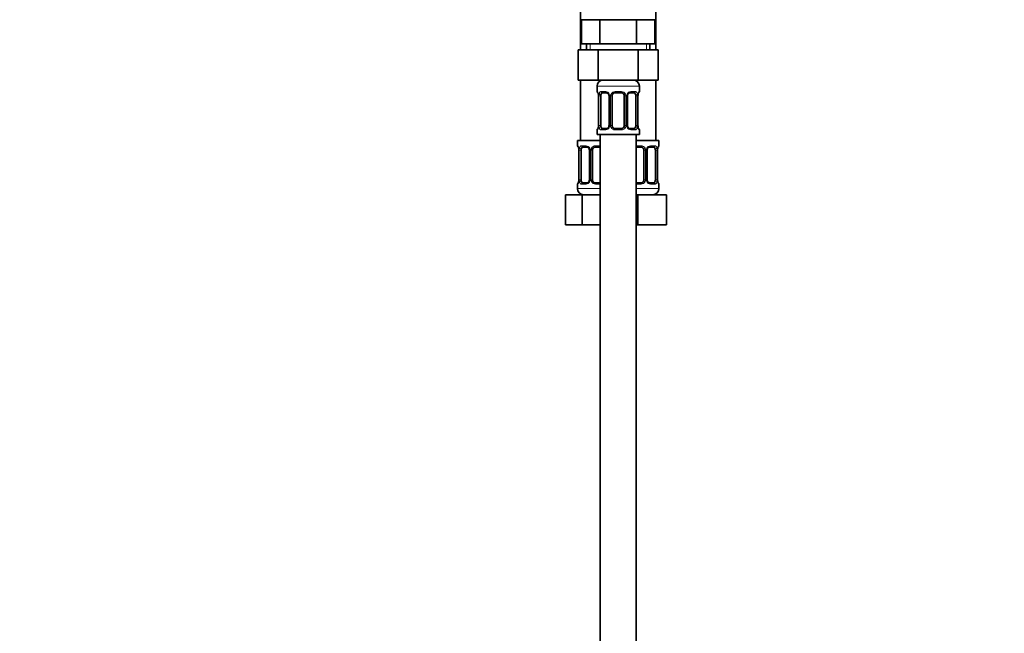
# Model space of a CAD drawing. Units: millimetres. Extents: x 0 to 2479, y 0 to 2753.
# Drawn here: x 326 to 652, y 1437 to 1640 of the extents above; entities that cross this region are included whole.
import ezdxf
from ezdxf import colors
from ezdxf.entities.mleader import LeaderData, LeaderLine
from ezdxf.math import Vec2, Vec3

# ---------------------------------------------------------------- set-up
doc = ezdxf.new("R2010")
doc.units = ezdxf.units.MM
doc.layers.add('DV7_Défaut', color=7, linetype='Continuous')
doc.layers.add('Défaut', color=7, linetype='Continuous')

# ---------------------------------------------------------------- blocks, each defined once
blk = doc.blocks.new('_DOT')
at = {"color": 0}
blk.add_line((0, 0), (-1, 0), dxfattribs=at)
at = {"color": 0, "const_width": 0.333}
blk.add_lwpolyline([(-0.1665, 0, 1), (0.1665, 0, 1)], format="xyb", close=True, dxfattribs=at)
blk = doc.blocks.new('SE6')
at = {"layer": 'DV7_Défaut', "color": 7, "linetype": 'Continuous', "lineweight": 35}
for p, q in [((511.97, 1904.26), (511.97, 1630.26)), ((536.97, 1630.26), (536.97, 1904.26)), ((512.35, 1640.26), (518.41, 1640.26)), ((512.35, 1632.26), (512.35, 1640.26)), ((518.41, 1640.26), (530.54, 1640.26)), ((518.41, 1632.26), (518.41, 1640.26)), ((530.54, 1640.26), (536.6, 1640.26)), ((530.54, 1632.26), (530.54, 1640.26)), ((536.6, 1632.26), (536.6, 1640.26)), ((512.35, 1632.26), (515.38, 1632.26)), ((513.97, 1632.26), (513.97, 1630.26)), ((515.38, 1632.26), (518.41, 1632.26)), ((518.41, 1632.26), (524.47, 1632.26)), ((524.47, 1632.26), (530.54, 1632.26)), ((530.54, 1632.26), (533.57, 1632.26)), ((533.57, 1632.26), (536.6, 1632.26)), ((534.97, 1630.26), (534.97, 1632.26)), ((511.2, 1630.26), (511.2, 1620.26)), ((511.2, 1630.26), (517.84, 1630.26)), ((517.84, 1630.26), (517.84, 1620.26)), ((517.84, 1630.26), (531.11, 1630.26)), ((531.11, 1630.26), (531.11, 1620.26)), ((531.11, 1630.26), (537.75, 1630.26)), ((537.75, 1630.26), (537.75, 1620.26)), ((511.2, 1620.26), (517.84, 1620.26)), ((511.97, 1620.26), (511.97, 1600.26)), ((517.47, 1618.26), (517.47, 1616.42)), ((517.84, 1620.26), (531.11, 1620.26)), ((531.11, 1620.26), (537.75, 1620.26)), ((531.47, 1616.42), (531.47, 1618.26)), ((536.97, 1600.26), (536.97, 1620.26)), ((517.93, 1615.02), (517.93, 1605.14)), ((518.68, 1605.14), (518.68, 1615.02)), ((520.57, 1616.02), (519.15, 1616.02)), ((521.42, 1615.02), (521.42, 1605.14)), ((522.47, 1605.14), (522.47, 1615.02)), ((525.47, 1616.02), (523.47, 1616.02)), ((526.47, 1615.02), (526.47, 1605.14)), ((527.53, 1605.14), (527.53, 1615.02)), ((529.79, 1616.02), (528.38, 1616.02)), ((530.27, 1615.02), (530.27, 1605.14)), ((531.02, 1605.14), (531.02, 1615.02)), ((517.47, 1603.74), (517.47, 1602.26)), ((517.47, 1602.26), (531.47, 1602.26)), ((518.47, 1602.26), (518.47, 1402.26)), ((519.15, 1604.14), (520.57, 1604.14)), ((523.47, 1604.14), (525.47, 1604.14)), ((528.38, 1604.14), (529.79, 1604.14)), ((530.47, 1402.26), (530.47, 1602.26)), ((531.47, 1602.26), (531.47, 1603.74)), ((518.47, 1600.26), (510.97, 1600.26)), ((510.97, 1600.26), (510.97, 1598.46)), ((530.47, 1600.26), (537.97, 1600.26)), ((537.97, 1598.46), (537.97, 1600.26)), ((511.43, 1597.06), (511.43, 1587.18)), ((512.18, 1587.18), (512.18, 1597.06)), ((514.07, 1598.06), (512.65, 1598.06)), ((514.92, 1597.06), (514.92, 1587.18)), ((515.97, 1587.18), (515.97, 1597.06)), ((518.47, 1598.06), (516.97, 1598.06)), ((531.97, 1598.06), (530.47, 1598.06)), ((532.97, 1597.06), (532.97, 1587.18)), ((534.03, 1587.18), (534.03, 1597.06)), ((536.29, 1598.06), (534.88, 1598.06)), ((536.77, 1597.06), (536.77, 1587.18)), ((537.52, 1587.18), (537.52, 1597.06)), ((510.97, 1585.78), (510.97, 1584.26)), ((512.65, 1586.18), (514.07, 1586.18)), ((516.97, 1586.18), (518.47, 1586.18)), ((530.47, 1586.18), (531.97, 1586.18)), ((534.88, 1586.18), (536.29, 1586.18)), ((537.97, 1584.26), (537.97, 1585.78)), ((507, 1582.26), (512.49, 1582.26)), ((507, 1572.26), (507, 1582.26)), ((512.49, 1582.26), (518.47, 1582.26)), ((512.49, 1572.26), (512.49, 1582.26)), ((530.47, 1582.26), (530.97, 1582.26)), ((530.97, 1582.26), (540.47, 1582.26)), ((530.97, 1572.26), (530.97, 1582.26)), ((540.47, 1572.26), (540.47, 1582.26)), ((507, 1572.26), (512.49, 1572.26)), ((512.49, 1572.26), (518.47, 1572.26)), ((530.47, 1572.26), (530.97, 1572.26)), ((530.97, 1572.26), (540.47, 1572.26))]:
    blk.add_line(p, q, dxfattribs=at)
at = {"layer": 'DV7_Défaut', "color": 7, "linetype": 'Continuous', "lineweight": 18}
for p, q in [((515.16, 1630.26), (515.16, 1632.26)), ((533.79, 1630.26), (533.79, 1632.26)), ((517.47, 1618.26), (531.47, 1618.26)), ((517.47, 1616.42), (517.56, 1616.42)), ((517.95, 1615.02), (517.93, 1615.02)), ((517.95, 1615.02), (517.95, 1605.14)), ((518.07, 1605.14), (518.07, 1615.02)), ((518.68, 1615.02), (518.07, 1615.02)), ((518.83, 1616.42), (520.33, 1616.42)), ((521.42, 1615.02), (521.66, 1615.02)), ((521.66, 1615.02), (521.66, 1605.14)), ((521.93, 1605.14), (521.93, 1615.02)), ((522.47, 1615.02), (521.93, 1615.02)), ((523.41, 1616.42), (525.54, 1616.42)), ((526.47, 1615.02), (527.02, 1615.02)), ((527.02, 1615.02), (527.02, 1605.14)), ((527.29, 1605.14), (527.29, 1615.02)), ((527.53, 1615.02), (527.29, 1615.02)), ((528.62, 1616.42), (530.12, 1616.42)), ((530.27, 1615.02), (530.88, 1615.02)), ((530.88, 1615.02), (530.88, 1605.14)), ((531, 1605.14), (531, 1615.02)), ((531, 1615.02), (531.02, 1615.02)), ((531.47, 1616.42), (531.39, 1616.42)), ((517.93, 1605.14), (517.95, 1605.14)), ((518.07, 1605.14), (518.68, 1605.14)), ((521.66, 1605.14), (521.42, 1605.14)), ((521.93, 1605.14), (522.47, 1605.14)), ((527.02, 1605.14), (526.47, 1605.14)), ((527.29, 1605.14), (527.53, 1605.14)), ((530.88, 1605.14), (530.27, 1605.14)), ((531.02, 1605.14), (531, 1605.14)), ((517.47, 1603.74), (517.56, 1603.74)), ((520.33, 1603.74), (518.83, 1603.74)), ((525.54, 1603.74), (523.41, 1603.74)), ((530.12, 1603.74), (528.62, 1603.74)), ((531.39, 1603.74), (531.47, 1603.74)), ((511.06, 1598.46), (510.97, 1598.46)), ((512.33, 1598.46), (513.83, 1598.46)), ((516.91, 1598.46), (518.47, 1598.46)), ((530.47, 1598.46), (532.04, 1598.46)), ((535.12, 1598.46), (536.62, 1598.46)), ((537.89, 1598.46), (537.97, 1598.46)), ((511.45, 1597.06), (511.43, 1597.06)), ((511.45, 1597.06), (511.45, 1587.18)), ((511.57, 1587.18), (511.57, 1597.06)), ((512.18, 1597.06), (511.57, 1597.06)), ((514.92, 1597.06), (515.16, 1597.06)), ((515.16, 1597.06), (515.16, 1587.18)), ((515.43, 1587.18), (515.43, 1597.06)), ((515.97, 1597.06), (515.43, 1597.06)), ((532.97, 1597.06), (533.52, 1597.06)), ((533.52, 1597.06), (533.52, 1587.18)), ((533.79, 1587.18), (533.79, 1597.06)), ((534.03, 1597.06), (533.79, 1597.06)), ((536.77, 1597.06), (537.38, 1597.06)), ((537.38, 1597.06), (537.38, 1587.18)), ((537.5, 1587.18), (537.5, 1597.06)), ((537.5, 1597.06), (537.52, 1597.06)), ((511.06, 1585.78), (510.97, 1585.78)), ((511.43, 1587.18), (511.45, 1587.18)), ((511.57, 1587.18), (512.18, 1587.18)), ((513.83, 1585.78), (512.33, 1585.78)), ((515.16, 1587.18), (514.92, 1587.18)), ((515.43, 1587.18), (515.97, 1587.18)), ((518.47, 1585.78), (516.91, 1585.78)), ((532.04, 1585.78), (530.47, 1585.78)), ((533.52, 1587.18), (532.97, 1587.18)), ((533.79, 1587.18), (534.03, 1587.18)), ((536.62, 1585.78), (535.12, 1585.78)), ((537.38, 1587.18), (536.77, 1587.18)), ((537.52, 1587.18), (537.5, 1587.18)), ((537.89, 1585.78), (537.97, 1585.78)), ((518.47, 1584.26), (510.97, 1584.26)), ((530.47, 1584.26), (537.97, 1584.26))]:
    blk.add_line(p, q, dxfattribs=at)
at = {"layer": 'DV7_Défaut', "color": 7, "linetype": 'Continuous', "lineweight": 35}
for centre, radius, start, end in [((519.47, 1618.26), 2, 90, 180), ((529.47, 1618.26), 2, 0, 90), ((517.87, 1616.42), 0.4, 180, 250.8835), ((515.12, 1615.06), 2.81, 359.1356, 10.1016), ((520.49, 1615.12), 0.892, 21.407, 84.8206), ((520.55, 1615.06), 0.872, 357.4248, 26.976), ((523.47, 1615.02), 1, 154.4167, 180), ((523.47, 1615.02), 1, 90, 154.4167), ((525.47, 1615.02), 1, 25.5833, 90), ((525.47, 1615.02), 1, 0, 25.5833), ((528.51, 1615.03), 0.978, 154.4991, 180.7416), ((533.8, 1615.05), 2.78, 169.6158, 180.6734), ((531.07, 1616.42), 0.4, 289.513, 0), ((515.15, 1605.11), 2.78, 349.6149, 0.6719), ((520.44, 1605.13), 0.977, 334.457, 0.7833), ((523.47, 1605.14), 1, 180, 205.5833), ((525.47, 1605.14), 1, 334.4167, 0), ((528.4, 1605.1), 0.872, 177.4321, 206.991), ((533.83, 1605.1), 2.81, 179.1345, 190.107), ((517.87, 1603.74), 0.4, 109.513, 180), ((523.47, 1605.14), 1, 205.5833, 270), ((525.47, 1605.14), 1, 270, 334.4167), ((528.46, 1605.03), 0.892, 201.4207, 264.823), ((531.07, 1603.74), 0.4, 0, 70.8835), ((511.37, 1598.46), 0.4, 180, 250.8835), ((537.57, 1598.46), 0.4, 289.513, 0), ((508.62, 1597.1), 2.81, 359.1356, 10.1016), ((513.99, 1597.17), 0.892, 21.407, 84.8206), ((514.05, 1597.1), 0.872, 357.4248, 26.976), ((516.97, 1597.06), 1, 154.4167, 180), ((516.97, 1597.06), 1, 90, 154.4167), ((531.97, 1597.06), 1, 25.5833, 90), ((531.97, 1597.06), 1, 0, 25.5833), ((535.01, 1597.07), 0.978, 154.4991, 180.7416), ((540.3, 1597.09), 2.78, 169.6158, 180.6734), ((511.37, 1585.78), 0.4, 109.6518, 180), ((508.65, 1587.15), 2.78, 349.6149, 0.6719), ((513.94, 1587.17), 0.977, 334.457, 0.7833), ((516.97, 1587.18), 1, 180, 205.5833), ((516.97, 1587.18), 1, 205.5833, 270), ((531.97, 1587.18), 1, 270, 334.4167), ((531.97, 1587.18), 1, 334.4167, 0), ((534.9, 1587.14), 0.872, 177.4321, 206.991), ((534.96, 1587.08), 0.892, 201.4207, 264.823), ((540.33, 1587.14), 2.81, 179.1345, 190.107), ((537.57, 1585.78), 0.4, 0, 70.8341), ((512.97, 1584.26), 2, 180, 270), ((535.97, 1584.26), 2, 270, 0)]:
    blk.add_arc(centre, radius, start, end, dxfattribs=at)
at = {"layer": 'DV7_Défaut', "color": 7, "linetype": 'Continuous', "lineweight": 18}
for centre, radius, start, end in [((514.6, 1615.02), 3.35, 359.8705, 10.2708), ((520.84, 1615.03), 2.78, 167.8078, 180.3687), ((520.27, 1615.03), 1.39, 25.1473, 87.3249), ((520.28, 1615.02), 1.38, 359.8791, 25.9211), ((523.27, 1615.02), 1.34, 153.3511, 180.1815), ((523.4, 1614.92), 1.49, 89.2905, 152.1251), ((525.55, 1614.92), 1.49, 27.8747, 90.7097), ((525.68, 1615.02), 1.34, 359.817, 26.6505), ((528.67, 1615.02), 1.38, 154.0799, 180.1199), ((528.68, 1615.03), 1.39, 92.6748, 154.853), ((528.11, 1615.03), 2.78, 359.628, 12.1955), ((534.35, 1615.02), 3.35, 169.7304, 180.1284), ((514.6, 1605.13), 3.35, 349.7304, 0.1284), ((520.84, 1605.12), 2.78, 179.628, 192.1955), ((520.28, 1605.14), 1.38, 334.0799, 0.1199), ((523.27, 1605.14), 1.34, 179.817, 206.6505), ((525.68, 1605.14), 1.34, 333.3511, 0.1815), ((528.67, 1605.14), 1.38, 179.8791, 205.9211), ((528.11, 1605.12), 2.78, 347.8078, 0.3687), ((534.34, 1605.13), 3.35, 179.8705, 190.2708), ((520.27, 1605.13), 1.39, 272.6748, 334.853), ((523.4, 1605.24), 1.49, 207.8747, 270.7097), ((525.55, 1605.24), 1.49, 269.2905, 332.1251), ((528.68, 1605.13), 1.39, 205.1473, 267.3249), ((513.77, 1597.07), 1.39, 25.1473, 87.3249), ((516.9, 1596.96), 1.49, 89.2905, 152.1251), ((532.05, 1596.96), 1.49, 27.8747, 90.7097), ((535.18, 1597.07), 1.39, 92.6748, 154.853), ((508.1, 1597.07), 3.35, 359.8705, 10.2708), ((514.34, 1597.08), 2.78, 167.8078, 180.3687), ((513.78, 1597.06), 1.38, 359.8791, 25.9211), ((516.77, 1597.06), 1.34, 153.3511, 180.1815), ((532.18, 1597.06), 1.34, 359.817, 26.6505), ((535.17, 1597.06), 1.38, 154.0799, 180.1199), ((534.61, 1597.08), 2.78, 359.628, 12.1955), ((540.85, 1597.07), 3.35, 169.7304, 180.1284), ((508.1, 1587.18), 3.35, 349.7304, 0.1284), ((514.34, 1587.17), 2.78, 179.628, 192.1955), ((513.77, 1587.17), 1.39, 272.6748, 334.853), ((513.78, 1587.18), 1.38, 334.0799, 0.1199), ((516.77, 1587.18), 1.34, 179.817, 206.6505), ((516.9, 1587.28), 1.49, 207.8747, 270.7097), ((532.05, 1587.28), 1.49, 269.2905, 332.1251), ((532.18, 1587.18), 1.34, 333.3511, 0.1815), ((535.17, 1587.18), 1.38, 179.8791, 205.9211), ((535.18, 1587.17), 1.39, 205.1473, 267.3249), ((534.61, 1587.17), 2.78, 347.8078, 0.3687), ((540.84, 1587.18), 3.35, 179.8705, 190.2708)]:
    blk.add_arc(centre, radius, start, end, dxfattribs=at)
for centre, major_axis, ratio, start_param, end_param in [((517.95, 1616.42), (0, -0.4), 0.988455, 4.712389, 5.592836), ((518.27, 1615.62), (0.394, 0.069), 0.426558, 2.752818, 3.146572), ((518.49, 1615.62), (0.391, -0.084), 0.411702, 3.62283, 5.508006), ((519.15, 1616.42), (0, -0.4), 0.806081, 4.712389, 6.283185), ((520.57, 1616.42), (0, -0.4), 0.591806, 4.712389, 6.283185), ((521.69, 1615.62), (0.363, 0.168), 0.191543, 1.963754, 3.14761), ((522.21, 1615.62), (0.361, -0.173), 0.155676, 4.398009, 6.283185), ((523.47, 1616.42), (0, -0.4), 0.151515, 4.712389, 6.283185), ((525.47, 1616.42), (0, -0.4), 0.151515, 0, 1.570796), ((526.74, 1615.62), (-0.361, -0.173), 0.155676, 0, 1.885177), ((527.26, 1615.62), (-0.363, 0.168), 0.191543, 3.138032, 4.319431), ((528.38, 1616.42), (0, -0.4), 0.591806, 0, 1.570796), ((529.79, 1616.42), (0, -0.4), 0.806081, 0, 1.570796), ((530.46, 1615.62), (-0.391, -0.084), 0.411702, 0.775179, 2.660356), ((530.67, 1615.62), (-0.394, 0.069), 0.426558, 3.127773, 3.530367), ((531, 1616.42), (0, -0.4), 0.988455, 0.69841, 1.570796), ((517.95, 1603.74), (0, -0.4), 0.988455, 3.840373, 4.712389), ((518.27, 1604.54), (0.394, -0.069), 0.426558, 3.127912, 3.530367), ((518.49, 1604.54), (-0.391, -0.084), 0.411702, 3.916772, 5.801948), ((519.15, 1603.74), (0, -0.4), 0.806081, 3.141593, 4.712389), ((520.57, 1603.74), (0, -0.4), 0.591806, 3.141593, 4.712389), ((521.69, 1604.54), (0.363, -0.168), 0.191543, 3.135121, 4.319431), ((522.21, 1604.54), (-0.361, -0.173), 0.155676, 3.141593, 5.026769), ((523.47, 1603.74), (0, -0.4), 0.151515, 3.141593, 4.712389), ((525.47, 1603.74), (0, -0.4), 0.151515, 1.570796, 3.141593), ((526.74, 1604.54), (0.361, -0.173), 0.155676, 1.256416, 3.141593), ((527.26, 1604.54), (-0.363, -0.168), 0.191543, 1.963754, 3.151533), ((528.38, 1603.74), (0, -0.4), 0.591806, 1.570796, 3.141593), ((529.79, 1603.74), (0, -0.4), 0.806081, 1.570796, 3.141593), ((530.46, 1604.54), (0.391, -0.084), 0.411702, 0.481237, 2.366414), ((530.67, 1604.54), (-0.394, -0.069), 0.426558, 2.752818, 3.147691), ((531, 1603.74), (0, -0.4), 0.988455, 1.570796, 2.463845), ((511.45, 1598.46), (0, -0.4), 0.988455, 4.712389, 5.592836), ((512.65, 1598.46), (0, -0.4), 0.806081, 4.712389, 6.283185), ((514.07, 1598.46), (0, -0.4), 0.591806, 4.712389, 6.283185), ((516.97, 1598.46), (0, -0.4), 0.151515, 4.712389, 6.283185), ((531.97, 1598.46), (0, -0.4), 0.151515, 0, 1.570796), ((534.88, 1598.46), (0, -0.4), 0.591806, 0, 1.570796), ((536.29, 1598.46), (0, -0.4), 0.806081, 0, 1.570796), ((537.5, 1598.46), (0, -0.4), 0.988455, 0.69841, 1.570796), ((511.77, 1597.66), (0.394, 0.069), 0.426558, 2.752818, 3.146572), ((511.99, 1597.66), (0.391, -0.084), 0.411702, 3.62283, 5.508006), ((515.19, 1597.66), (0.363, 0.168), 0.191543, 1.963754, 3.14761), ((515.71, 1597.66), (0.361, -0.173), 0.155676, 4.398009, 6.283185), ((533.24, 1597.66), (-0.361, -0.173), 0.155676, 0, 1.885177), ((533.76, 1597.66), (-0.363, 0.168), 0.191543, 3.138032, 4.319431), ((536.96, 1597.66), (-0.391, -0.084), 0.411702, 0.775179, 2.660356), ((537.17, 1597.66), (-0.394, 0.069), 0.426558, 3.127773, 3.530367), ((511.45, 1585.78), (0, -0.4), 0.988455, 3.831788, 4.712389), ((511.77, 1586.58), (0.394, -0.069), 0.426558, 3.127912, 3.530367), ((511.99, 1586.58), (-0.391, -0.084), 0.411702, 3.916772, 5.801948), ((512.65, 1585.78), (0, -0.4), 0.806081, 3.141593, 4.712389), ((514.07, 1585.78), (0, -0.4), 0.591806, 3.141593, 4.712389), ((515.19, 1586.58), (0.363, -0.168), 0.191543, 3.135121, 4.319431), ((515.71, 1586.58), (-0.361, -0.173), 0.155676, 3.141593, 5.026769), ((516.97, 1585.78), (0, -0.4), 0.151515, 3.141593, 4.712389), ((531.97, 1585.78), (0, -0.4), 0.151515, 1.570796, 3.141593), ((533.24, 1586.58), (0.361, -0.173), 0.155676, 1.256416, 3.141593), ((533.76, 1586.58), (-0.363, -0.168), 0.191543, 1.963754, 3.151533), ((534.88, 1585.78), (0, -0.4), 0.591806, 1.570796, 3.141593), ((536.29, 1585.78), (0, -0.4), 0.806081, 1.570796, 3.141593), ((536.96, 1586.58), (0.391, -0.084), 0.411702, 0.481237, 2.366414), ((537.17, 1586.58), (-0.394, -0.069), 0.426558, 2.752818, 3.147691), ((537.5, 1585.78), (0, -0.4), 0.988455, 1.570796, 2.463845)]:
    blk.add_ellipse(centre, major_axis=major_axis, ratio=ratio, start_param=start_param, end_param=end_param, dxfattribs=at)
at = {"layer": 'DV7_Défaut', "color": 7, "linetype": 'Continuous', "lineweight": 35}
for centre, major_axis, start_param, end_param in [((519.38, 1615.02), (0, 1), 1.124283, 1.570796), ((519.38, 1615.02), (0, -1), 3.141593, 4.265876), ((529.57, 1615.02), (0, 1), 5.158902, 6.283185), ((529.57, 1615.02), (0, 1), 4.712389, 5.158902), ((519.38, 1605.14), (0, -1), 4.712389, 5.158902), ((529.57, 1605.14), (0, 1), 4.265876, 4.712389), ((519.38, 1605.14), (0, -1), 5.158902, 6.283185), ((529.57, 1605.14), (0, 1), 3.141593, 4.265876), ((512.88, 1597.06), (0, -1), 4.265876, 4.712389), ((512.88, 1597.06), (0, -1), 3.141593, 4.265876), ((536.07, 1597.06), (0, 1), 5.158902, 6.283185), ((536.07, 1597.06), (0, 1), 4.712389, 5.158902), ((512.88, 1587.18), (0, -1), 4.712389, 5.158902), ((512.88, 1587.18), (0, -1), 5.158902, 6.283185), ((536.07, 1587.18), (0, 1), 3.141593, 4.265876), ((536.07, 1587.18), (0, 1), 4.265876, 4.712389)]:
    blk.add_ellipse(centre, major_axis=major_axis, ratio=0.707107, start_param=start_param, end_param=end_param, dxfattribs=at)
at = {"layer": 'DV7_Défaut', "color": 7, "linetype": 'Continuous', "lineweight": 18}
for points, knots in [([(517.56, 1616.42), (517.58, 1616.42), (517.6, 1616.4), (517.66, 1616.33), (517.69, 1616.27), (517.75, 1616.14), (517.79, 1616.05), (517.85, 1615.86), (517.88, 1615.75), (517.9, 1615.62)], [0, 0, 0, 0, 0.25, 0.25, 0.5, 0.5, 0.75, 0.75, 1, 1, 1, 1]), ([(518.13, 1615.62), (518.16, 1615.74), (518.19, 1615.86), (518.28, 1616.05), (518.34, 1616.14), (518.46, 1616.27), (518.52, 1616.33), (518.67, 1616.4), (518.75, 1616.42), (518.83, 1616.42)], [0, 0, 0, 0, 0.25, 0.25, 0.5, 0.5, 0.75, 0.75, 1, 1, 1, 1]), ([(519.15, 1616.02), (519.1, 1616.02), (519.05, 1616), (518.96, 1615.95), (518.92, 1615.91), (518.82, 1615.76), (518.77, 1615.62), (518.75, 1615.45)], [0, 0, 0, 0, 0.25, 0.25, 0.5, 0.5, 1, 1, 1, 1]), ([(530.2, 1615.45), (530.19, 1615.54), (530.17, 1615.61), (530.12, 1615.75), (530.09, 1615.81), (529.99, 1615.96), (529.9, 1616.02), (529.79, 1616.02)], [0, 0, 0, 0, 0.25, 0.25, 0.5, 0.5, 1, 1, 1, 1]), ([(530.12, 1616.42), (530.2, 1616.42), (530.28, 1616.4), (530.43, 1616.33), (530.49, 1616.27), (530.61, 1616.14), (530.67, 1616.05), (530.76, 1615.86), (530.79, 1615.75), (530.82, 1615.62)], [0, 0, 0, 0, 0.25, 0.25, 0.5, 0.5, 0.75, 0.75, 1, 1, 1, 1]), ([(531.05, 1615.62), (531.07, 1615.74), (531.1, 1615.86), (531.16, 1616.05), (531.2, 1616.14), (531.26, 1616.27), (531.29, 1616.33), (531.35, 1616.4), (531.37, 1616.42), (531.39, 1616.42)], [0, 0, 0, 0, 0.25, 0.25, 0.5, 0.5, 0.75, 0.75, 1, 1, 1, 1]), ([(517.9, 1604.54), (517.88, 1604.41), (517.85, 1604.3), (517.79, 1604.11), (517.75, 1604.02), (517.69, 1603.88), (517.66, 1603.83), (517.6, 1603.76), (517.58, 1603.74), (517.56, 1603.74)], [0, 0, 0, 0, 0.25, 0.25, 0.5, 0.5, 0.75, 0.75, 1, 1, 1, 1]), ([(518.83, 1603.74), (518.75, 1603.74), (518.67, 1603.76), (518.52, 1603.83), (518.46, 1603.88), (518.34, 1604.02), (518.28, 1604.11), (518.19, 1604.3), (518.16, 1604.41), (518.13, 1604.54)], [0, 0, 0, 0, 0.25, 0.25, 0.5, 0.5, 0.75, 0.75, 1, 1, 1, 1]), ([(518.75, 1604.71), (518.76, 1604.62), (518.78, 1604.54), (518.83, 1604.41), (518.86, 1604.34), (518.96, 1604.2), (519.05, 1604.14), (519.15, 1604.14)], [0, 0, 0, 0, 0.25, 0.25, 0.5, 0.5, 1, 1, 1, 1]), ([(529.79, 1604.14), (529.85, 1604.14), (529.9, 1604.15), (529.99, 1604.21), (530.03, 1604.25), (530.13, 1604.39), (530.17, 1604.54), (530.2, 1604.71)], [0, 0, 0, 0, 0.25, 0.25, 0.5, 0.5, 1, 1, 1, 1]), ([(530.82, 1604.54), (530.79, 1604.41), (530.76, 1604.3), (530.67, 1604.11), (530.61, 1604.02), (530.49, 1603.88), (530.43, 1603.83), (530.28, 1603.76), (530.2, 1603.74), (530.12, 1603.74)], [0, 0, 0, 0, 0.25, 0.25, 0.5, 0.5, 0.75, 0.75, 1, 1, 1, 1]), ([(531.39, 1603.74), (531.37, 1603.74), (531.35, 1603.76), (531.29, 1603.83), (531.26, 1603.88), (531.2, 1604.02), (531.16, 1604.11), (531.1, 1604.3), (531.07, 1604.41), (531.05, 1604.54)], [0, 0, 0, 0, 0.25, 0.25, 0.5, 0.5, 0.75, 0.75, 1, 1, 1, 1]), ([(511.06, 1598.46), (511.08, 1598.46), (511.1, 1598.44), (511.16, 1598.37), (511.19, 1598.32), (511.25, 1598.18), (511.29, 1598.09), (511.35, 1597.9), (511.38, 1597.79), (511.4, 1597.66)], [0, 0, 0, 0, 0.25, 0.25, 0.5, 0.5, 0.75, 0.75, 1, 1, 1, 1]), ([(511.63, 1597.66), (511.66, 1597.79), (511.69, 1597.9), (511.78, 1598.09), (511.84, 1598.18), (511.96, 1598.32), (512.02, 1598.37), (512.17, 1598.44), (512.25, 1598.46), (512.33, 1598.46)], [0, 0, 0, 0, 0.25, 0.25, 0.5, 0.5, 0.75, 0.75, 1, 1, 1, 1]), ([(536.62, 1598.46), (536.7, 1598.46), (536.78, 1598.44), (536.93, 1598.37), (536.99, 1598.32), (537.11, 1598.18), (537.17, 1598.09), (537.26, 1597.9), (537.29, 1597.79), (537.32, 1597.66)], [0, 0, 0, 0, 0.25, 0.25, 0.5, 0.5, 0.75, 0.75, 1, 1, 1, 1]), ([(537.55, 1597.66), (537.57, 1597.79), (537.6, 1597.9), (537.66, 1598.09), (537.7, 1598.18), (537.76, 1598.32), (537.79, 1598.37), (537.85, 1598.44), (537.87, 1598.46), (537.89, 1598.46)], [0, 0, 0, 0, 0.25, 0.25, 0.5, 0.5, 0.75, 0.75, 1, 1, 1, 1]), ([(512.65, 1598.06), (512.6, 1598.06), (512.55, 1598.05), (512.46, 1597.99), (512.42, 1597.95), (512.32, 1597.81), (512.27, 1597.66), (512.25, 1597.49)], [0, 0, 0, 0, 0.25, 0.25, 0.5, 0.5, 1, 1, 1, 1]), ([(536.7, 1597.49), (536.69, 1597.58), (536.67, 1597.65), (536.62, 1597.79), (536.59, 1597.85), (536.49, 1598), (536.4, 1598.06), (536.29, 1598.06)], [0, 0, 0, 0, 0.25, 0.25, 0.5, 0.5, 1, 1, 1, 1]), ([(511.4, 1586.58), (511.38, 1586.45), (511.35, 1586.34), (511.29, 1586.15), (511.25, 1586.06), (511.19, 1585.93), (511.16, 1585.87), (511.1, 1585.8), (511.08, 1585.78), (511.06, 1585.78)], [0, 0, 0, 0, 0.25, 0.25, 0.5, 0.5, 0.75, 0.75, 1, 1, 1, 1]), ([(512.33, 1585.78), (512.25, 1585.78), (512.17, 1585.8), (512.02, 1585.87), (511.96, 1585.93), (511.84, 1586.06), (511.78, 1586.15), (511.69, 1586.34), (511.66, 1586.45), (511.63, 1586.58)], [0, 0, 0, 0, 0.25, 0.25, 0.5, 0.5, 0.75, 0.75, 1, 1, 1, 1]), ([(512.25, 1586.75), (512.26, 1586.66), (512.28, 1586.59), (512.33, 1586.45), (512.36, 1586.39), (512.46, 1586.24), (512.55, 1586.18), (512.65, 1586.18)], [0, 0, 0, 0, 0.25, 0.25, 0.5, 0.5, 1, 1, 1, 1]), ([(536.29, 1586.18), (536.35, 1586.18), (536.4, 1586.2), (536.49, 1586.25), (536.53, 1586.29), (536.63, 1586.44), (536.67, 1586.58), (536.7, 1586.75)], [0, 0, 0, 0, 0.25, 0.25, 0.5, 0.5, 1, 1, 1, 1]), ([(537.32, 1586.58), (537.29, 1586.45), (537.26, 1586.34), (537.17, 1586.15), (537.11, 1586.06), (536.99, 1585.93), (536.93, 1585.87), (536.78, 1585.8), (536.7, 1585.78), (536.62, 1585.78)], [0, 0, 0, 0, 0.25, 0.25, 0.5, 0.5, 0.75, 0.75, 1, 1, 1, 1]), ([(537.89, 1585.78), (537.87, 1585.78), (537.85, 1585.8), (537.79, 1585.87), (537.76, 1585.93), (537.7, 1586.06), (537.66, 1586.15), (537.6, 1586.34), (537.57, 1586.45), (537.55, 1586.58)], [0, 0, 0, 0, 0.25, 0.25, 0.5, 0.5, 0.75, 0.75, 1, 1, 1, 1])]:
    blk.add_open_spline(points, degree=3, knots=knots, dxfattribs=at)
at = {"layer": 'DV7_Défaut', "color": 7, "linetype": 'Continuous', "lineweight": 35}
for points, knots in [([(517.7, 1616.12), (517.7, 1616.12), (517.71, 1616.11), (517.73, 1616.07), (517.77, 1615.98), (517.81, 1615.85), (517.85, 1615.7), (517.87, 1615.6), (517.88, 1615.55)], [0, 0, 0, 0, 0.120581, 0.271564, 0.449802, 0.652106, 0.863591, 1, 1, 1, 1]), ([(527.62, 1615.45), (527.65, 1615.5), (527.7, 1615.61), (527.82, 1615.75), (527.97, 1615.88), (528.12, 1615.97), (528.27, 1616.01), (528.34, 1616.01), (528.38, 1616.01)], [0, 0, 0, 0, 0.133976, 0.313807, 0.49753, 0.682802, 0.867069, 1, 1, 1, 1]), ([(531.07, 1615.55), (531.08, 1615.6), (531.1, 1615.71), (531.14, 1615.87), (531.19, 1616), (531.22, 1616.08), (531.24, 1616.12), (531.25, 1616.12), (531.25, 1616.12)], [0, 0, 0, 0, 0.155109, 0.3704423, 0.5886223, 0.7742583, 0.9278552, 1, 1, 1, 1]), ([(517.88, 1604.61), (517.87, 1604.55), (517.85, 1604.45), (517.81, 1604.29), (517.76, 1604.16), (517.73, 1604.07), (517.71, 1604.04), (517.7, 1604.03), (517.7, 1604.03)], [0, 0, 0, 0, 0.154966, 0.370336, 0.588553, 0.77422, 0.927843, 1, 1, 1, 1]), ([(521.32, 1604.71), (521.3, 1604.65), (521.25, 1604.55), (521.13, 1604.4), (520.98, 1604.28), (520.82, 1604.19), (520.68, 1604.15), (520.61, 1604.14), (520.57, 1604.14)], [0, 0, 0, 0, 0.133686, 0.313579, 0.497365, 0.6827, 0.867031, 1, 1, 1, 1]), ([(531.25, 1604.04), (531.25, 1604.04), (531.24, 1604.05), (531.22, 1604.09), (531.18, 1604.18), (531.14, 1604.31), (531.1, 1604.46), (531.08, 1604.56), (531.07, 1604.61)], [0, 0, 0, 0, 0.12059, 0.271584, 0.449835, 0.652153, 0.863654, 1, 1, 1, 1]), ([(511.2, 1598.16), (511.2, 1598.16), (511.21, 1598.15), (511.23, 1598.11), (511.27, 1598.02), (511.31, 1597.89), (511.35, 1597.74), (511.37, 1597.64), (511.38, 1597.59)], [0, 0, 0, 0, 0.120581, 0.271564, 0.449802, 0.652106, 0.863591, 1, 1, 1, 1]), ([(534.12, 1597.49), (534.15, 1597.55), (534.2, 1597.65), (534.32, 1597.8), (534.47, 1597.92), (534.62, 1598.01), (534.77, 1598.05), (534.84, 1598.06), (534.88, 1598.06)], [0, 0, 0, 0, 0.133976, 0.313807, 0.49753, 0.682802, 0.867069, 1, 1, 1, 1]), ([(537.57, 1597.59), (537.58, 1597.65), (537.6, 1597.75), (537.64, 1597.91), (537.69, 1598.04), (537.72, 1598.12), (537.74, 1598.16), (537.75, 1598.16), (537.75, 1598.16)], [0, 0, 0, 0, 0.155109, 0.370442, 0.588622, 0.774258, 0.927855, 1, 1, 1, 1]), ([(511.38, 1586.65), (511.37, 1586.6), (511.35, 1586.49), (511.31, 1586.33), (511.26, 1586.2), (511.23, 1586.12), (511.21, 1586.08), (511.2, 1586.08), (511.2, 1586.08)], [0, 0, 0, 0, 0.154966, 0.370336, 0.588553, 0.77422, 0.927843, 1, 1, 1, 1]), ([(514.82, 1586.75), (514.8, 1586.7), (514.75, 1586.59), (514.63, 1586.45), (514.48, 1586.32), (514.32, 1586.23), (514.18, 1586.19), (514.11, 1586.19), (514.07, 1586.19)], [0, 0, 0, 0, 0.133686, 0.313579, 0.497365, 0.6827, 0.867031, 1, 1, 1, 1]), ([(537.75, 1586.08), (537.75, 1586.08), (537.74, 1586.09), (537.72, 1586.13), (537.68, 1586.22), (537.64, 1586.35), (537.6, 1586.5), (537.58, 1586.6), (537.57, 1586.65)], [0, 0, 0, 0, 0.12059, 0.2715837, 0.4498346, 0.6521529, 0.8636539, 1, 1, 1, 1])]:
    blk.add_open_spline(points, degree=3, knots=knots, dxfattribs=at)

msp = doc.modelspace()

# ---------------------------------------------------------------- block references
at = {"layer": 'Défaut'}
msp.add_blockref('SE6', (0, 0), dxfattribs=at)

# ---------------------------------------------------------------- leaders
at = {"layer": 'Défaut', "color": 7, "linetype": 'Continuous', "lineweight": 18}
ml = msp.add_multileader_mtext('Standard', dxfattribs=at)
ml.set_content('{\\pxsm0.9;\\fSolid Edge ISO|b1||i0||c0|p34;\\W1.;26/03/2021\\P}', color=256)
ml.set_leader_properties()
ml.set_arrow_properties(name='DOT')
ml.build(insert=Vec2(0, 0))
ml.multileader.update_dxf_attribs({"leader_type": 0, "dogleg_length": 0, "arrow_head_size": 12})
ctx = ml.context
ctx.base_point, ctx.char_height, ctx.arrow_head_size, ctx.landing_gap_size = Vec3(2391.2, 2744.29), 12, 12, 4.2
notes = []
notes.append((ctx, [(0, (0, 0, 0), (0, 0), (1, 0), 1, [])]))
ctx.mtext.insert = Vec3(2393.2, 2750.41)
for ctx, leaders in notes:
    for number, flags, end, landing, length, lines in leaders:
        leader = LeaderData()
        leader.index, (leader.has_last_leader_line, leader.has_dogleg_vector, leader.attachment_direction) = number, flags
        leader.last_leader_point, leader.dogleg_vector, leader.dogleg_length = Vec3(end), Vec3(landing), length
        for number, points, colour, breaks in lines:
            line = LeaderLine()
            line.index, line.vertices, line.color, line.breaks = number, Vec3.list(points), colors.encode_raw_color(colour), breaks
            leader.lines.append(line)
        ctx.leaders.append(leader)

doc.saveas('drawing.dxf')
